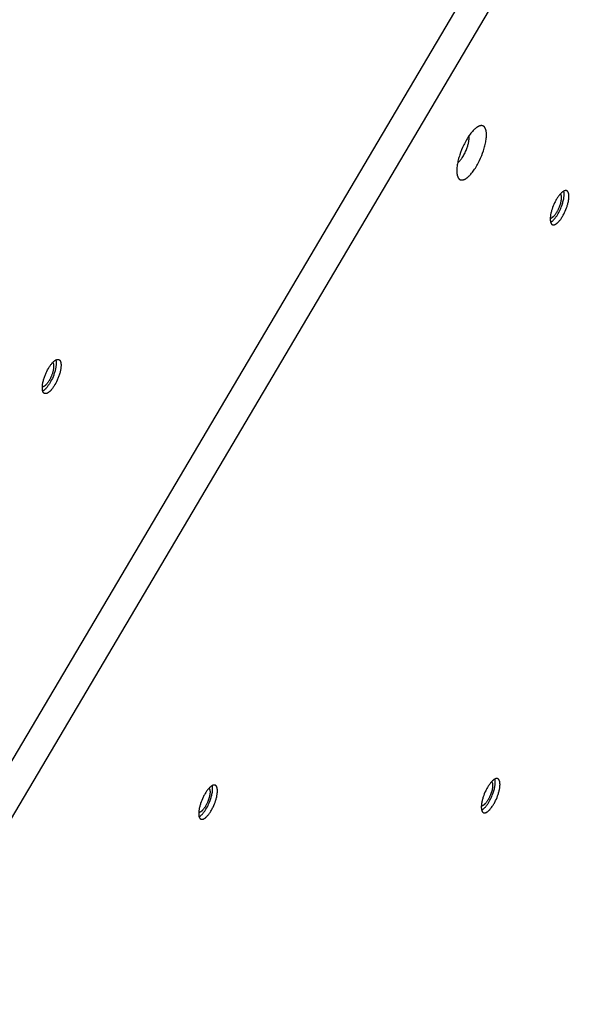
# Model space of a CAD drawing. Units: millimetres. Extents: x -3826 to -2947, y -232 to 540.
# Drawn here: x -3194 to -3172, y 18 to 57 of the extents above; entities that cross this region are included whole.
import ezdxf

# ---------------------------------------------------------------- set-up
doc = ezdxf.new("R2010")
doc.units = ezdxf.units.MM
doc.header["$MEASUREMENT"] = 0
doc.layers.add('Make2D$visible$lines', color=30, linetype='Continuous', true_color=0xff7f00)

msp = doc.modelspace()

# ---------------------------------------------------------------- linework, layer by layer
at = {"layer": 'Make2D$visible$lines'}
for points in [[(-3210.654, -0.393), (-3155.193, 93.496)], [(-3210.149, -1.768), (-3154.689, 92.121)], [(-3175.745, 52.426), (-3175.75, 52.426), (-3175.754, 52.426), (-3175.759, 52.426), (-3175.764, 52.426), (-3175.77, 52.425), (-3175.775, 52.425), (-3175.78, 52.424), (-3175.785, 52.423), (-3175.791, 52.422), (-3175.796, 52.421), (-3175.802, 52.42), (-3175.807, 52.418), (-3175.813, 52.417), (-3175.819, 52.415), (-3175.824, 52.413), (-3175.83, 52.411), (-3175.836, 52.409), (-3175.842, 52.406), (-3175.848, 52.404), (-3175.854, 52.401), (-3175.867, 52.395), (-3175.879, 52.389), (-3175.892, 52.382), (-3175.905, 52.374), (-3175.919, 52.366), (-3175.932, 52.356), (-3175.946, 52.347), (-3175.96, 52.336), (-3175.974, 52.325), (-3175.988, 52.313), (-3176.002, 52.301), (-3176.017, 52.288), (-3176.031, 52.274), (-3176.046, 52.26), (-3176.061, 52.245), (-3176.076, 52.229), (-3176.106, 52.196), (-3176.136, 52.161), (-3176.166, 52.123), (-3176.196, 52.083), (-3176.226, 52.042), (-3176.256, 51.998), (-3176.285, 51.953), (-3176.314, 51.907), (-3176.342, 51.86), (-3176.369, 51.812), (-3176.396, 51.763), (-3176.421, 51.713), (-3176.446, 51.664), (-3176.492, 51.564), (-3176.533, 51.466), (-3176.57, 51.369), (-3176.603, 51.273), (-3176.619, 51.224), (-3176.634, 51.174), (-3176.648, 51.124), (-3176.661, 51.074), (-3176.673, 51.024), (-3176.683, 50.974), (-3176.693, 50.924), (-3176.701, 50.875), (-3176.708, 50.827), (-3176.713, 50.78), (-3176.717, 50.735), (-3176.719, 50.691), (-3176.72, 50.669), (-3176.72, 50.648), (-3176.72, 50.627), (-3176.719, 50.607), (-3176.718, 50.588), (-3176.717, 50.568), (-3176.715, 50.55), (-3176.713, 50.532), (-3176.711, 50.514), (-3176.708, 50.497), (-3176.704, 50.481), (-3176.701, 50.466), (-3176.697, 50.45), (-3176.692, 50.436), (-3176.69, 50.429), (-3176.688, 50.422), (-3176.685, 50.416), (-3176.683, 50.409), (-3176.68, 50.403), (-3176.677, 50.397), (-3176.674, 50.391), (-3176.672, 50.385), (-3176.669, 50.379), (-3176.666, 50.374), (-3176.662, 50.369), (-3176.659, 50.363), (-3176.656, 50.358), (-3176.653, 50.354), (-3176.649, 50.349), (-3176.646, 50.344), (-3176.642, 50.34), (-3176.639, 50.336), (-3176.635, 50.332), (-3176.631, 50.328), (-3176.627, 50.324), (-3176.624, 50.321), (-3176.62, 50.318), (-3176.616, 50.314), (-3176.612, 50.311), (-3176.608, 50.308), (-3176.604, 50.306), (-3176.599, 50.303), (-3176.595, 50.301), (-3176.591, 50.299), (-3176.587, 50.296), (-3176.582, 50.295), (-3176.578, 50.293), (-3176.573, 50.291), (-3176.569, 50.29), (-3176.564, 50.288), (-3176.56, 50.287), (-3176.555, 50.286), (-3176.551, 50.285), (-3176.546, 50.284), (-3176.541, 50.284), (-3176.536, 50.283), (-3176.532, 50.283), (-3176.527, 50.283)], [(-3176.527, 50.283), (-3176.522, 50.282), (-3176.517, 50.282), (-3176.512, 50.283), (-3176.507, 50.283), (-3176.502, 50.283), (-3176.497, 50.284), (-3176.492, 50.285), (-3176.486, 50.286), (-3176.481, 50.287), (-3176.476, 50.288), (-3176.47, 50.289), (-3176.464, 50.29), (-3176.459, 50.292), (-3176.453, 50.294), (-3176.447, 50.296), (-3176.441, 50.298), (-3176.435, 50.3), (-3176.43, 50.302), (-3176.423, 50.305), (-3176.417, 50.307), (-3176.405, 50.313), (-3176.392, 50.32), (-3176.38, 50.327), (-3176.366, 50.335), (-3176.353, 50.343), (-3176.34, 50.352), (-3176.326, 50.362), (-3176.312, 50.372), (-3176.298, 50.384), (-3176.284, 50.395), (-3176.269, 50.408), (-3176.255, 50.421), (-3176.24, 50.435), (-3176.226, 50.449), (-3176.211, 50.464), (-3176.196, 50.48), (-3176.166, 50.513), (-3176.136, 50.548), (-3176.105, 50.586), (-3176.075, 50.626), (-3176.045, 50.667), (-3176.016, 50.71), (-3175.987, 50.755), (-3175.958, 50.801), (-3175.93, 50.849), (-3175.903, 50.897), (-3175.876, 50.946), (-3175.851, 50.995), (-3175.826, 51.045), (-3175.78, 51.145), (-3175.739, 51.243), (-3175.702, 51.339), (-3175.668, 51.436), (-3175.653, 51.485), (-3175.638, 51.535), (-3175.624, 51.585), (-3175.611, 51.635), (-3175.599, 51.685), (-3175.588, 51.735), (-3175.579, 51.784), (-3175.571, 51.833), (-3175.564, 51.881), (-3175.558, 51.928), (-3175.555, 51.974), (-3175.552, 52.018), (-3175.552, 52.04), (-3175.552, 52.061), (-3175.552, 52.081), (-3175.552, 52.102), (-3175.553, 52.121), (-3175.555, 52.14), (-3175.556, 52.159), (-3175.559, 52.177), (-3175.561, 52.194), (-3175.564, 52.211), (-3175.567, 52.228), (-3175.571, 52.243), (-3175.575, 52.258), (-3175.579, 52.273), (-3175.582, 52.28), (-3175.584, 52.286), (-3175.587, 52.293), (-3175.589, 52.299), (-3175.592, 52.306), (-3175.594, 52.312), (-3175.597, 52.318), (-3175.6, 52.324), (-3175.603, 52.329), (-3175.606, 52.335), (-3175.609, 52.34), (-3175.612, 52.345), (-3175.616, 52.35), (-3175.619, 52.355), (-3175.622, 52.36), (-3175.626, 52.364), (-3175.629, 52.369), (-3175.633, 52.373), (-3175.637, 52.377), (-3175.64, 52.381), (-3175.644, 52.384), (-3175.648, 52.388), (-3175.652, 52.391), (-3175.656, 52.394), (-3175.66, 52.397), (-3175.664, 52.4), (-3175.668, 52.403), (-3175.672, 52.406), (-3175.677, 52.408), (-3175.681, 52.41), (-3175.685, 52.412), (-3175.689, 52.414), (-3175.694, 52.416), (-3175.698, 52.418), (-3175.703, 52.419), (-3175.707, 52.42), (-3175.712, 52.422), (-3175.716, 52.423), (-3175.721, 52.424), (-3175.726, 52.424), (-3175.73, 52.425), (-3175.735, 52.426), (-3175.74, 52.426), (-3175.745, 52.426)], [(-3176.685, 50.967), (-3176.679, 50.971), (-3176.673, 50.975), (-3176.667, 50.98), (-3176.661, 50.984), (-3176.649, 50.994), (-3176.637, 51.005), (-3176.624, 51.017), (-3176.612, 51.029), (-3176.599, 51.043), (-3176.586, 51.057), (-3176.573, 51.072), (-3176.56, 51.087), (-3176.547, 51.104), (-3176.534, 51.121), (-3176.522, 51.138), (-3176.509, 51.156), (-3176.484, 51.194), (-3176.459, 51.234), (-3176.436, 51.275), (-3176.413, 51.317), (-3176.392, 51.359), (-3176.372, 51.402), (-3176.354, 51.444), (-3176.337, 51.486), (-3176.321, 51.527), (-3176.31, 51.559), (-3176.299, 51.591), (-3176.289, 51.624), (-3176.279, 51.658), (-3176.27, 51.691), (-3176.263, 51.725), (-3176.256, 51.758), (-3176.249, 51.791), (-3176.245, 51.823), (-3176.241, 51.855), (-3176.239, 51.87), (-3176.238, 51.885), (-3176.237, 51.9), (-3176.237, 51.915), (-3176.236, 51.929), (-3176.236, 51.943), (-3176.237, 51.956), (-3176.237, 51.969), (-3176.238, 51.982), (-3176.239, 51.994), (-3176.241, 52.006), (-3176.243, 52.018)], [(-3172.426, 49.866), (-3172.429, 49.866), (-3172.432, 49.866), (-3172.435, 49.866), (-3172.438, 49.866), (-3172.442, 49.866), (-3172.445, 49.866), (-3172.448, 49.865), (-3172.452, 49.865), (-3172.455, 49.864), (-3172.458, 49.863), (-3172.462, 49.862), (-3172.465, 49.861), (-3172.469, 49.86), (-3172.473, 49.859), (-3172.476, 49.858), (-3172.48, 49.857), (-3172.484, 49.855), (-3172.487, 49.854), (-3172.491, 49.852), (-3172.495, 49.851), (-3172.503, 49.847), (-3172.511, 49.843), (-3172.519, 49.838), (-3172.527, 49.834), (-3172.535, 49.828), (-3172.544, 49.822), (-3172.553, 49.816), (-3172.561, 49.81), (-3172.57, 49.803), (-3172.579, 49.795), (-3172.588, 49.787), (-3172.597, 49.779), (-3172.607, 49.771), (-3172.616, 49.761), (-3172.625, 49.752), (-3172.635, 49.742), (-3172.654, 49.721), (-3172.673, 49.699), (-3172.692, 49.675), (-3172.711, 49.65), (-3172.73, 49.624), (-3172.748, 49.597), (-3172.767, 49.568), (-3172.785, 49.539), (-3172.802, 49.509), (-3172.82, 49.479), (-3172.836, 49.448), (-3172.852, 49.417), (-3172.868, 49.386), (-3172.897, 49.323), (-3172.923, 49.261), (-3172.946, 49.2), (-3172.967, 49.139), (-3172.977, 49.108), (-3172.986, 49.077), (-3172.995, 49.046), (-3173.003, 49.014), (-3173.011, 48.982), (-3173.018, 48.951), (-3173.024, 48.92), (-3173.029, 48.889), (-3173.033, 48.859), (-3173.036, 48.829), (-3173.039, 48.8), (-3173.04, 48.772), (-3173.041, 48.759), (-3173.041, 48.745), (-3173.041, 48.732), (-3173.04, 48.72), (-3173.04, 48.707), (-3173.039, 48.695), (-3173.038, 48.683), (-3173.036, 48.672), (-3173.035, 48.661), (-3173.033, 48.65), (-3173.031, 48.64), (-3173.029, 48.63), (-3173.026, 48.621), (-3173.023, 48.612), (-3173.022, 48.607), (-3173.02, 48.603), (-3173.019, 48.599), (-3173.017, 48.595), (-3173.016, 48.591), (-3173.014, 48.587), (-3173.012, 48.583), (-3173.01, 48.58), (-3173.008, 48.576), (-3173.006, 48.573), (-3173.004, 48.569), (-3173.002, 48.566), (-3173, 48.563), (-3172.998, 48.56), (-3172.996, 48.557), (-3172.994, 48.554), (-3172.992, 48.551), (-3172.99, 48.549), (-3172.987, 48.546), (-3172.985, 48.544), (-3172.982, 48.541), (-3172.98, 48.539), (-3172.978, 48.537), (-3172.975, 48.535), (-3172.973, 48.533), (-3172.97, 48.531), (-3172.967, 48.53), (-3172.965, 48.528), (-3172.962, 48.527), (-3172.959, 48.525), (-3172.957, 48.524), (-3172.954, 48.523), (-3172.951, 48.521), (-3172.948, 48.52), (-3172.946, 48.519), (-3172.943, 48.519), (-3172.94, 48.518), (-3172.937, 48.517), (-3172.934, 48.517), (-3172.931, 48.516), (-3172.928, 48.516), (-3172.925, 48.515), (-3172.922, 48.515), (-3172.919, 48.515)], [(-3173.041, 48.781), (-3173.038, 48.781), (-3173.036, 48.781), (-3173.034, 48.781), (-3173.032, 48.781), (-3173.029, 48.781), (-3173.027, 48.782), (-3173.024, 48.782), (-3173.022, 48.782), (-3173.02, 48.783), (-3173.017, 48.783), (-3173.015, 48.784), (-3173.012, 48.785), (-3173.009, 48.785), (-3173.007, 48.786), (-3173.004, 48.787), (-3173.001, 48.788), (-3172.999, 48.789), (-3172.996, 48.79), (-3172.993, 48.791), (-3172.991, 48.792), (-3172.985, 48.795), (-3172.979, 48.798), (-3172.973, 48.801), (-3172.967, 48.805), (-3172.961, 48.809), (-3172.955, 48.813), (-3172.949, 48.817), (-3172.942, 48.822), (-3172.936, 48.827), (-3172.93, 48.833), (-3172.923, 48.838), (-3172.916, 48.844), (-3172.91, 48.851), (-3172.903, 48.857), (-3172.896, 48.864), (-3172.889, 48.871), (-3172.876, 48.886), (-3172.862, 48.902), (-3172.848, 48.92), (-3172.834, 48.938), (-3172.821, 48.957), (-3172.807, 48.976), (-3172.794, 48.997), (-3172.781, 49.018), (-3172.768, 49.04), (-3172.756, 49.062), (-3172.743, 49.084), (-3172.732, 49.106), (-3172.721, 49.129), (-3172.7, 49.175), (-3172.681, 49.22), (-3172.664, 49.264), (-3172.651, 49.299), (-3172.64, 49.336), (-3172.629, 49.373), (-3172.619, 49.411), (-3172.615, 49.429), (-3172.611, 49.448), (-3172.608, 49.466), (-3172.605, 49.485), (-3172.602, 49.503), (-3172.6, 49.52), (-3172.598, 49.538), (-3172.597, 49.555), (-3172.596, 49.571), (-3172.595, 49.587), (-3172.595, 49.603), (-3172.596, 49.618), (-3172.596, 49.625), (-3172.597, 49.632), (-3172.598, 49.639), (-3172.598, 49.645), (-3172.599, 49.652), (-3172.6, 49.658), (-3172.602, 49.665), (-3172.603, 49.671), (-3172.604, 49.676), (-3172.606, 49.682), (-3172.607, 49.687), (-3172.609, 49.693), (-3172.611, 49.698), (-3172.613, 49.703), (-3172.615, 49.707), (-3172.616, 49.709), (-3172.617, 49.712), (-3172.618, 49.714), (-3172.619, 49.716), (-3172.62, 49.718), (-3172.621, 49.72), (-3172.622, 49.722), (-3172.624, 49.724), (-3172.625, 49.726), (-3172.626, 49.727), (-3172.627, 49.729), (-3172.629, 49.731), (-3172.63, 49.732), (-3172.631, 49.734), (-3172.633, 49.736), (-3172.634, 49.737), (-3172.635, 49.738), (-3172.637, 49.74)], [(-3173.025, 48.617), (-3173.019, 48.621), (-3173.012, 48.625), (-3173.005, 48.629), (-3172.998, 48.633), (-3172.991, 48.638), (-3172.984, 48.643), (-3172.977, 48.648), (-3172.97, 48.654), (-3172.963, 48.66), (-3172.955, 48.666), (-3172.941, 48.679), (-3172.926, 48.693), (-3172.91, 48.708), (-3172.895, 48.724), (-3172.88, 48.741), (-3172.864, 48.759), (-3172.849, 48.779), (-3172.833, 48.799), (-3172.818, 48.819), (-3172.802, 48.841), (-3172.787, 48.863), (-3172.772, 48.886), (-3172.757, 48.91), (-3172.728, 48.958), (-3172.701, 49.008), (-3172.675, 49.059), (-3172.65, 49.11), (-3172.628, 49.161), (-3172.607, 49.212), (-3172.588, 49.261), (-3172.575, 49.3), (-3172.561, 49.34), (-3172.549, 49.38), (-3172.538, 49.421), (-3172.527, 49.462), (-3172.518, 49.503), (-3172.511, 49.543), (-3172.504, 49.583), (-3172.501, 49.602), (-3172.499, 49.622), (-3172.497, 49.64), (-3172.496, 49.659), (-3172.495, 49.677), (-3172.494, 49.695), (-3172.494, 49.712), (-3172.494, 49.729), (-3172.494, 49.745), (-3172.495, 49.761), (-3172.497, 49.777), (-3172.498, 49.791), (-3172.501, 49.805), (-3172.502, 49.812), (-3172.503, 49.819), (-3172.505, 49.825), (-3172.506, 49.832), (-3172.508, 49.838), (-3172.509, 49.844)], [(-3172.919, 48.515), (-3172.916, 48.515), (-3172.913, 48.515), (-3172.91, 48.515), (-3172.907, 48.515), (-3172.903, 48.516), (-3172.9, 48.516), (-3172.897, 48.516), (-3172.893, 48.517), (-3172.89, 48.518), (-3172.887, 48.518), (-3172.883, 48.519), (-3172.88, 48.52), (-3172.876, 48.521), (-3172.872, 48.522), (-3172.869, 48.523), (-3172.865, 48.525), (-3172.861, 48.526), (-3172.858, 48.527), (-3172.854, 48.529), (-3172.85, 48.531), (-3172.842, 48.534), (-3172.834, 48.538), (-3172.826, 48.543), (-3172.818, 48.548), (-3172.81, 48.553), (-3172.801, 48.559), (-3172.792, 48.565), (-3172.784, 48.572), (-3172.775, 48.579), (-3172.766, 48.586), (-3172.757, 48.594), (-3172.748, 48.602), (-3172.738, 48.611), (-3172.729, 48.62), (-3172.72, 48.629), (-3172.71, 48.639), (-3172.691, 48.66), (-3172.672, 48.682), (-3172.653, 48.706), (-3172.634, 48.731), (-3172.615, 48.757), (-3172.597, 48.785), (-3172.578, 48.813), (-3172.56, 48.842), (-3172.543, 48.872), (-3172.525, 48.902), (-3172.509, 48.933), (-3172.493, 48.964), (-3172.477, 48.996), (-3172.448, 49.058), (-3172.422, 49.121), (-3172.399, 49.181), (-3172.378, 49.242), (-3172.368, 49.273), (-3172.359, 49.304), (-3172.35, 49.336), (-3172.342, 49.367), (-3172.334, 49.399), (-3172.327, 49.431), (-3172.321, 49.462), (-3172.316, 49.493), (-3172.312, 49.523), (-3172.309, 49.552), (-3172.306, 49.581), (-3172.305, 49.609), (-3172.304, 49.623), (-3172.304, 49.636), (-3172.304, 49.649), (-3172.305, 49.662), (-3172.305, 49.674), (-3172.306, 49.686), (-3172.307, 49.698), (-3172.309, 49.709), (-3172.31, 49.72), (-3172.312, 49.731), (-3172.314, 49.741), (-3172.316, 49.751), (-3172.319, 49.761), (-3172.322, 49.77), (-3172.323, 49.774), (-3172.325, 49.778), (-3172.326, 49.782), (-3172.328, 49.787), (-3172.329, 49.791), (-3172.331, 49.794), (-3172.333, 49.798), (-3172.335, 49.802), (-3172.337, 49.805), (-3172.339, 49.809), (-3172.341, 49.812), (-3172.343, 49.815), (-3172.345, 49.819), (-3172.347, 49.822), (-3172.349, 49.825), (-3172.351, 49.827), (-3172.353, 49.83), (-3172.356, 49.833), (-3172.358, 49.835), (-3172.36, 49.838), (-3172.363, 49.84), (-3172.365, 49.842), (-3172.367, 49.844), (-3172.37, 49.846), (-3172.372, 49.848), (-3172.375, 49.85), (-3172.378, 49.852), (-3172.38, 49.853), (-3172.383, 49.855), (-3172.386, 49.856), (-3172.388, 49.858), (-3172.391, 49.859), (-3172.394, 49.86), (-3172.397, 49.861), (-3172.4, 49.862), (-3172.402, 49.863), (-3172.405, 49.864), (-3172.408, 49.864), (-3172.411, 49.865), (-3172.414, 49.865), (-3172.417, 49.866), (-3172.42, 49.866), (-3172.423, 49.866), (-3172.426, 49.866)], [(-3192.8, 42.856), (-3192.785, 42.882), (-3192.769, 42.908), (-3192.752, 42.934), (-3192.735, 42.959), (-3192.718, 42.984), (-3192.7, 43.007), (-3192.682, 43.031), (-3192.664, 43.053), (-3192.646, 43.074), (-3192.627, 43.094), (-3192.618, 43.103), (-3192.609, 43.113), (-3192.599, 43.122), (-3192.59, 43.13), (-3192.581, 43.138), (-3192.572, 43.146), (-3192.563, 43.153), (-3192.554, 43.16), (-3192.545, 43.167), (-3192.536, 43.173), (-3192.527, 43.179), (-3192.518, 43.184), (-3192.51, 43.189), (-3192.505, 43.191), (-3192.501, 43.193), (-3192.497, 43.195), (-3192.493, 43.197), (-3192.489, 43.199), (-3192.484, 43.201), (-3192.48, 43.202), (-3192.476, 43.204), (-3192.472, 43.205), (-3192.468, 43.207), (-3192.464, 43.208), (-3192.46, 43.209), (-3192.457, 43.21), (-3192.453, 43.211), (-3192.449, 43.211), (-3192.445, 43.212), (-3192.441, 43.212), (-3192.438, 43.213), (-3192.434, 43.213), (-3192.431, 43.213), (-3192.427, 43.213), (-3192.424, 43.213), (-3192.42, 43.213), (-3192.417, 43.213), (-3192.413, 43.212), (-3192.41, 43.212), (-3192.407, 43.211), (-3192.404, 43.211), (-3192.4, 43.21), (-3192.397, 43.209), (-3192.394, 43.208), (-3192.391, 43.207), (-3192.388, 43.206), (-3192.385, 43.204), (-3192.383, 43.203), (-3192.38, 43.201), (-3192.377, 43.2), (-3192.374, 43.198), (-3192.372, 43.196), (-3192.369, 43.194), (-3192.367, 43.193), (-3192.364, 43.19), (-3192.362, 43.188), (-3192.359, 43.186), (-3192.357, 43.184), (-3192.355, 43.181), (-3192.352, 43.179), (-3192.35, 43.177), (-3192.348, 43.174), (-3192.346, 43.171), (-3192.344, 43.168), (-3192.342, 43.166), (-3192.34, 43.163), (-3192.338, 43.16), (-3192.337, 43.157), (-3192.335, 43.154), (-3192.333, 43.15), (-3192.331, 43.147), (-3192.33, 43.144), (-3192.328, 43.14), (-3192.327, 43.137), (-3192.325, 43.134), (-3192.322, 43.126), (-3192.32, 43.119), (-3192.317, 43.111), (-3192.315, 43.103), (-3192.313, 43.094), (-3192.311, 43.085), (-3192.309, 43.075), (-3192.307, 43.066), (-3192.306, 43.056), (-3192.305, 43.045), (-3192.304, 43.034), (-3192.303, 43.023), (-3192.302, 43.011), (-3192.302, 42.999), (-3192.302, 42.987), (-3192.302, 42.975), (-3192.302, 42.948), (-3192.304, 42.921), (-3192.307, 42.892), (-3192.31, 42.862), (-3192.315, 42.831), (-3192.32, 42.8), (-3192.327, 42.767), (-3192.334, 42.734), (-3192.342, 42.7), (-3192.352, 42.666), (-3192.362, 42.632), (-3192.372, 42.597), (-3192.384, 42.563), (-3192.396, 42.528), (-3192.409, 42.494), (-3192.422, 42.461), (-3192.436, 42.428), (-3192.45, 42.395), (-3192.479, 42.333), (-3192.509, 42.274), (-3192.54, 42.219)], [(-3192.634, 43.087), (-3192.632, 43.085), (-3192.63, 43.082), (-3192.628, 43.08), (-3192.627, 43.078), (-3192.625, 43.076), (-3192.623, 43.074), (-3192.622, 43.071), (-3192.62, 43.069), (-3192.619, 43.067), (-3192.617, 43.064), (-3192.616, 43.062), (-3192.614, 43.059), (-3192.613, 43.057), (-3192.612, 43.054), (-3192.611, 43.051), (-3192.61, 43.049), (-3192.608, 43.044), (-3192.606, 43.038), (-3192.604, 43.032), (-3192.602, 43.026), (-3192.601, 43.02), (-3192.599, 43.014), (-3192.598, 43.007), (-3192.597, 43), (-3192.596, 42.992), (-3192.595, 42.985), (-3192.594, 42.977), (-3192.594, 42.969), (-3192.593, 42.96), (-3192.593, 42.952), (-3192.593, 42.943), (-3192.593, 42.934), (-3192.593, 42.915), (-3192.594, 42.895), (-3192.596, 42.874), (-3192.599, 42.852), (-3192.602, 42.83), (-3192.606, 42.807), (-3192.611, 42.783), (-3192.616, 42.759), (-3192.622, 42.735), (-3192.629, 42.71), (-3192.636, 42.685), (-3192.644, 42.66), (-3192.652, 42.635), (-3192.661, 42.611), (-3192.67, 42.586), (-3192.68, 42.562), (-3192.69, 42.538), (-3192.7, 42.514), (-3192.721, 42.469), (-3192.743, 42.426), (-3192.765, 42.387)], [(-3192.507, 43.19), (-3192.505, 43.182), (-3192.502, 43.174), (-3192.501, 43.166), (-3192.499, 43.157), (-3192.497, 43.148), (-3192.496, 43.138), (-3192.495, 43.128), (-3192.493, 43.118), (-3192.493, 43.107), (-3192.492, 43.096), (-3192.491, 43.085), (-3192.491, 43.074), (-3192.491, 43.05), (-3192.492, 43.024), (-3192.494, 42.998), (-3192.496, 42.971), (-3192.5, 42.942), (-3192.504, 42.913), (-3192.509, 42.883), (-3192.515, 42.852), (-3192.522, 42.82), (-3192.53, 42.788), (-3192.538, 42.756), (-3192.548, 42.723), (-3192.558, 42.69), (-3192.568, 42.657), (-3192.58, 42.625), (-3192.591, 42.592), (-3192.617, 42.528), (-3192.644, 42.466), (-3192.672, 42.407), (-3192.7, 42.351), (-3192.729, 42.299)], [(-3192.54, 42.219), (-3192.555, 42.193), (-3192.571, 42.167), (-3192.588, 42.141), (-3192.605, 42.116), (-3192.622, 42.091), (-3192.64, 42.067), (-3192.658, 42.044), (-3192.676, 42.022), (-3192.694, 42.001), (-3192.713, 41.981), (-3192.722, 41.971), (-3192.731, 41.962), (-3192.74, 41.953), (-3192.75, 41.945), (-3192.759, 41.937), (-3192.768, 41.929), (-3192.777, 41.922), (-3192.786, 41.915), (-3192.795, 41.908), (-3192.804, 41.902), (-3192.813, 41.896), (-3192.822, 41.891), (-3192.83, 41.886), (-3192.834, 41.884), (-3192.839, 41.882), (-3192.843, 41.88), (-3192.847, 41.878), (-3192.851, 41.876), (-3192.855, 41.874), (-3192.859, 41.872), (-3192.864, 41.871), (-3192.868, 41.87), (-3192.872, 41.868), (-3192.876, 41.867), (-3192.879, 41.866), (-3192.883, 41.865), (-3192.887, 41.864), (-3192.891, 41.864), (-3192.895, 41.863), (-3192.898, 41.863), (-3192.902, 41.862), (-3192.906, 41.862), (-3192.909, 41.862), (-3192.913, 41.862), (-3192.916, 41.862), (-3192.92, 41.862), (-3192.923, 41.862), (-3192.926, 41.863), (-3192.93, 41.863), (-3192.933, 41.864), (-3192.936, 41.864), (-3192.939, 41.865), (-3192.942, 41.866), (-3192.945, 41.867), (-3192.948, 41.868), (-3192.951, 41.869), (-3192.954, 41.871), (-3192.957, 41.872), (-3192.96, 41.873), (-3192.963, 41.875), (-3192.965, 41.877), (-3192.968, 41.879), (-3192.971, 41.88), (-3192.973, 41.882), (-3192.976, 41.884), (-3192.978, 41.886), (-3192.98, 41.889), (-3192.983, 41.891), (-3192.985, 41.893), (-3192.987, 41.896), (-3192.989, 41.898), (-3192.992, 41.901), (-3192.994, 41.904), (-3192.996, 41.906), (-3192.998, 41.909), (-3193, 41.912), (-3193.001, 41.915), (-3193.003, 41.918), (-3193.005, 41.921), (-3193.007, 41.924), (-3193.008, 41.928), (-3193.01, 41.931), (-3193.012, 41.934), (-3193.013, 41.938), (-3193.014, 41.941), (-3193.017, 41.949), (-3193.02, 41.956), (-3193.022, 41.964), (-3193.025, 41.972), (-3193.027, 41.981), (-3193.029, 41.99), (-3193.031, 41.999), (-3193.032, 42.009), (-3193.034, 42.019), (-3193.035, 42.03), (-3193.036, 42.041), (-3193.037, 42.052), (-3193.038, 42.064), (-3193.038, 42.075), (-3193.038, 42.088), (-3193.038, 42.1), (-3193.037, 42.127), (-3193.036, 42.154), (-3193.033, 42.183), (-3193.03, 42.213), (-3193.025, 42.244), (-3193.019, 42.275), (-3193.013, 42.308), (-3193.006, 42.341), (-3192.997, 42.375), (-3192.988, 42.409), (-3192.978, 42.443), (-3192.967, 42.478), (-3192.956, 42.512), (-3192.944, 42.546), (-3192.931, 42.58), (-3192.918, 42.614), (-3192.904, 42.647), (-3192.89, 42.679), (-3192.861, 42.742), (-3192.83, 42.801), (-3192.8, 42.856)], [(-3192.765, 42.387), (-3192.781, 42.361), (-3192.797, 42.335), (-3192.814, 42.31), (-3192.831, 42.286), (-3192.849, 42.262), (-3192.858, 42.251), (-3192.867, 42.24), (-3192.876, 42.23), (-3192.885, 42.22), (-3192.894, 42.21), (-3192.903, 42.201), (-3192.913, 42.192), (-3192.922, 42.184), (-3192.931, 42.176), (-3192.94, 42.169), (-3192.944, 42.165), (-3192.949, 42.162), (-3192.953, 42.159), (-3192.958, 42.156), (-3192.962, 42.153), (-3192.967, 42.151), (-3192.971, 42.148), (-3192.975, 42.146), (-3192.979, 42.143), (-3192.984, 42.141), (-3192.988, 42.139), (-3192.992, 42.137), (-3192.996, 42.136), (-3193, 42.134), (-3193.004, 42.133), (-3193.008, 42.132), (-3193.012, 42.131), (-3193.016, 42.13), (-3193.018, 42.13), (-3193.019, 42.129), (-3193.021, 42.129), (-3193.023, 42.129), (-3193.025, 42.128), (-3193.027, 42.128), (-3193.029, 42.128), (-3193.03, 42.128), (-3193.032, 42.128), (-3193.034, 42.128), (-3193.036, 42.128), (-3193.037, 42.128)], [(-3192.729, 42.299), (-3192.745, 42.271), (-3192.762, 42.244), (-3192.779, 42.218), (-3192.797, 42.192), (-3192.815, 42.166), (-3192.834, 42.141), (-3192.852, 42.117), (-3192.871, 42.095), (-3192.89, 42.073), (-3192.91, 42.053), (-3192.919, 42.043), (-3192.929, 42.034), (-3192.939, 42.025), (-3192.948, 42.016), (-3192.958, 42.008), (-3192.967, 42.001), (-3192.977, 41.993), (-3192.986, 41.987), (-3192.995, 41.98), (-3193.004, 41.974), (-3193.014, 41.969), (-3193.018, 41.967), (-3193.022, 41.964)], [(-3186.266, 26.437), (-3186.269, 26.437), (-3186.272, 26.437), (-3186.275, 26.437), (-3186.278, 26.437), (-3186.281, 26.437), (-3186.285, 26.436), (-3186.288, 26.436), (-3186.291, 26.435), (-3186.295, 26.435), (-3186.298, 26.434), (-3186.301, 26.433), (-3186.305, 26.432), (-3186.309, 26.431), (-3186.312, 26.43), (-3186.316, 26.429), (-3186.319, 26.428), (-3186.323, 26.426), (-3186.327, 26.425), (-3186.331, 26.423), (-3186.335, 26.421), (-3186.342, 26.418), (-3186.35, 26.414), (-3186.359, 26.409), (-3186.367, 26.404), (-3186.375, 26.399), (-3186.384, 26.393), (-3186.392, 26.387), (-3186.401, 26.38), (-3186.41, 26.373), (-3186.419, 26.366), (-3186.428, 26.358), (-3186.437, 26.35), (-3186.446, 26.341), (-3186.456, 26.332), (-3186.465, 26.323), (-3186.474, 26.313), (-3186.493, 26.292), (-3186.512, 26.27), (-3186.531, 26.246), (-3186.55, 26.221), (-3186.569, 26.195), (-3186.588, 26.167), (-3186.606, 26.139), (-3186.624, 26.11), (-3186.642, 26.08), (-3186.659, 26.05), (-3186.676, 26.019), (-3186.692, 25.988), (-3186.707, 25.956), (-3186.736, 25.894), (-3186.763, 25.832), (-3186.786, 25.771), (-3186.807, 25.71), (-3186.817, 25.679), (-3186.826, 25.648), (-3186.835, 25.616), (-3186.843, 25.585), (-3186.851, 25.553), (-3186.857, 25.522), (-3186.863, 25.49), (-3186.868, 25.459), (-3186.873, 25.429), (-3186.876, 25.4), (-3186.879, 25.371), (-3186.88, 25.343), (-3186.88, 25.329), (-3186.88, 25.316), (-3186.88, 25.303), (-3186.88, 25.29), (-3186.879, 25.278), (-3186.879, 25.266), (-3186.877, 25.254), (-3186.876, 25.243), (-3186.874, 25.232), (-3186.873, 25.221), (-3186.871, 25.211), (-3186.868, 25.201), (-3186.866, 25.192), (-3186.863, 25.182), (-3186.862, 25.178), (-3186.86, 25.174), (-3186.858, 25.17), (-3186.857, 25.166), (-3186.855, 25.162), (-3186.853, 25.158), (-3186.852, 25.154), (-3186.85, 25.15), (-3186.848, 25.147), (-3186.846, 25.143), (-3186.844, 25.14), (-3186.842, 25.137), (-3186.84, 25.133), (-3186.838, 25.13), (-3186.836, 25.128), (-3186.834, 25.125), (-3186.831, 25.122), (-3186.829, 25.119), (-3186.827, 25.117), (-3186.824, 25.114), (-3186.822, 25.112), (-3186.82, 25.11), (-3186.817, 25.108), (-3186.815, 25.106), (-3186.812, 25.104), (-3186.81, 25.102), (-3186.807, 25.1), (-3186.804, 25.099), (-3186.802, 25.097), (-3186.799, 25.096), (-3186.796, 25.094), (-3186.794, 25.093), (-3186.791, 25.092), (-3186.788, 25.091), (-3186.785, 25.09), (-3186.782, 25.089), (-3186.779, 25.089), (-3186.777, 25.088), (-3186.774, 25.087), (-3186.771, 25.087), (-3186.768, 25.086), (-3186.765, 25.086), (-3186.762, 25.086), (-3186.759, 25.086)], [(-3186.865, 25.188), (-3186.858, 25.192), (-3186.851, 25.196), (-3186.845, 25.2), (-3186.838, 25.204), (-3186.831, 25.209), (-3186.824, 25.214), (-3186.817, 25.219), (-3186.81, 25.224), (-3186.802, 25.23), (-3186.795, 25.236), (-3186.78, 25.249), (-3186.765, 25.263), (-3186.75, 25.279), (-3186.735, 25.295), (-3186.719, 25.312), (-3186.704, 25.33), (-3186.688, 25.349), (-3186.673, 25.369), (-3186.657, 25.39), (-3186.642, 25.412), (-3186.627, 25.434), (-3186.612, 25.457), (-3186.597, 25.48), (-3186.568, 25.529), (-3186.54, 25.579), (-3186.514, 25.63), (-3186.49, 25.681), (-3186.467, 25.732), (-3186.447, 25.782), (-3186.428, 25.832), (-3186.414, 25.871), (-3186.401, 25.91), (-3186.389, 25.951), (-3186.377, 25.992), (-3186.367, 26.033), (-3186.358, 26.073), (-3186.35, 26.114), (-3186.344, 26.153), (-3186.341, 26.173), (-3186.339, 26.192), (-3186.337, 26.211), (-3186.335, 26.23), (-3186.334, 26.248), (-3186.334, 26.266), (-3186.333, 26.283), (-3186.333, 26.3), (-3186.334, 26.316), (-3186.335, 26.332), (-3186.336, 26.347), (-3186.338, 26.362), (-3186.34, 26.376), (-3186.341, 26.383), (-3186.343, 26.389), (-3186.344, 26.396), (-3186.346, 26.402), (-3186.347, 26.408), (-3186.349, 26.414)], [(-3186.759, 25.086), (-3186.756, 25.086), (-3186.753, 25.086), (-3186.749, 25.086), (-3186.746, 25.086), (-3186.743, 25.086), (-3186.74, 25.087), (-3186.736, 25.087), (-3186.733, 25.088), (-3186.73, 25.088), (-3186.726, 25.089), (-3186.723, 25.09), (-3186.719, 25.091), (-3186.716, 25.092), (-3186.712, 25.093), (-3186.708, 25.094), (-3186.705, 25.095), (-3186.701, 25.097), (-3186.697, 25.098), (-3186.693, 25.1), (-3186.69, 25.101), (-3186.682, 25.105), (-3186.674, 25.109), (-3186.666, 25.114), (-3186.658, 25.119), (-3186.649, 25.124), (-3186.641, 25.13), (-3186.632, 25.136), (-3186.623, 25.142), (-3186.614, 25.149), (-3186.605, 25.157), (-3186.596, 25.165), (-3186.587, 25.173), (-3186.578, 25.182), (-3186.569, 25.191), (-3186.559, 25.2), (-3186.55, 25.21), (-3186.531, 25.231), (-3186.512, 25.253), (-3186.493, 25.277), (-3186.474, 25.302), (-3186.455, 25.328), (-3186.436, 25.355), (-3186.418, 25.384), (-3186.4, 25.413), (-3186.382, 25.443), (-3186.365, 25.473), (-3186.348, 25.504), (-3186.332, 25.535), (-3186.317, 25.566), (-3186.288, 25.629), (-3186.262, 25.691), (-3186.238, 25.752), (-3186.217, 25.813), (-3186.208, 25.844), (-3186.198, 25.875), (-3186.189, 25.907), (-3186.181, 25.938), (-3186.174, 25.97), (-3186.167, 26.001), (-3186.161, 26.032), (-3186.156, 26.063), (-3186.152, 26.094), (-3186.148, 26.123), (-3186.146, 26.152), (-3186.144, 26.18), (-3186.144, 26.193), (-3186.144, 26.207), (-3186.144, 26.22), (-3186.144, 26.232), (-3186.145, 26.245), (-3186.146, 26.257), (-3186.147, 26.269), (-3186.148, 26.28), (-3186.15, 26.291), (-3186.152, 26.302), (-3186.154, 26.312), (-3186.156, 26.322), (-3186.159, 26.331), (-3186.161, 26.34), (-3186.163, 26.345), (-3186.164, 26.349), (-3186.166, 26.353), (-3186.167, 26.357), (-3186.169, 26.361), (-3186.171, 26.365), (-3186.173, 26.369), (-3186.174, 26.373), (-3186.176, 26.376), (-3186.178, 26.38), (-3186.18, 26.383), (-3186.182, 26.386), (-3186.184, 26.389), (-3186.186, 26.392), (-3186.188, 26.395), (-3186.191, 26.398), (-3186.193, 26.401), (-3186.195, 26.403), (-3186.197, 26.406), (-3186.2, 26.408), (-3186.202, 26.411), (-3186.205, 26.413), (-3186.207, 26.415), (-3186.21, 26.417), (-3186.212, 26.419), (-3186.215, 26.421), (-3186.217, 26.422), (-3186.22, 26.424), (-3186.223, 26.426), (-3186.225, 26.427), (-3186.228, 26.428), (-3186.231, 26.43), (-3186.234, 26.431), (-3186.236, 26.432), (-3186.239, 26.433), (-3186.242, 26.434), (-3186.245, 26.434), (-3186.248, 26.435), (-3186.251, 26.436), (-3186.254, 26.436), (-3186.257, 26.436), (-3186.26, 26.437), (-3186.263, 26.437), (-3186.266, 26.437)], [(-3175.14, 26.693), (-3175.143, 26.694), (-3175.146, 26.694), (-3175.149, 26.693), (-3175.152, 26.693), (-3175.156, 26.693), (-3175.159, 26.693), (-3175.162, 26.692), (-3175.166, 26.692), (-3175.169, 26.691), (-3175.172, 26.69), (-3175.176, 26.689), (-3175.179, 26.689), (-3175.183, 26.688), (-3175.187, 26.686), (-3175.19, 26.685), (-3175.194, 26.684), (-3175.198, 26.683), (-3175.201, 26.681), (-3175.205, 26.679), (-3175.209, 26.678), (-3175.217, 26.674), (-3175.225, 26.67), (-3175.233, 26.666), (-3175.241, 26.661), (-3175.249, 26.655), (-3175.258, 26.65), (-3175.267, 26.643), (-3175.275, 26.637), (-3175.284, 26.63), (-3175.293, 26.622), (-3175.302, 26.615), (-3175.311, 26.606), (-3175.321, 26.598), (-3175.33, 26.589), (-3175.339, 26.579), (-3175.349, 26.569), (-3175.368, 26.548), (-3175.387, 26.526), (-3175.406, 26.502), (-3175.425, 26.477), (-3175.444, 26.451), (-3175.462, 26.424), (-3175.481, 26.396), (-3175.499, 26.366), (-3175.516, 26.337), (-3175.534, 26.306), (-3175.55, 26.275), (-3175.566, 26.244), (-3175.582, 26.213), (-3175.611, 26.15), (-3175.637, 26.088), (-3175.66, 26.027), (-3175.681, 25.967), (-3175.691, 25.936), (-3175.7, 25.904), (-3175.709, 25.873), (-3175.717, 25.841), (-3175.725, 25.809), (-3175.732, 25.778), (-3175.738, 25.747), (-3175.743, 25.716), (-3175.747, 25.686), (-3175.75, 25.656), (-3175.753, 25.627), (-3175.754, 25.599), (-3175.755, 25.586), (-3175.755, 25.572), (-3175.755, 25.559), (-3175.754, 25.547), (-3175.754, 25.534), (-3175.753, 25.522), (-3175.752, 25.511), (-3175.75, 25.499), (-3175.749, 25.488), (-3175.747, 25.478), (-3175.745, 25.467), (-3175.743, 25.457), (-3175.74, 25.448), (-3175.737, 25.439), (-3175.736, 25.435), (-3175.734, 25.43), (-3175.733, 25.426), (-3175.731, 25.422), (-3175.73, 25.418), (-3175.728, 25.414), (-3175.726, 25.41), (-3175.724, 25.407), (-3175.722, 25.403), (-3175.72, 25.4), (-3175.718, 25.396), (-3175.716, 25.393), (-3175.714, 25.39), (-3175.712, 25.387), (-3175.71, 25.384), (-3175.708, 25.381), (-3175.706, 25.378), (-3175.703, 25.376), (-3175.701, 25.373), (-3175.699, 25.371), (-3175.696, 25.368), (-3175.694, 25.366), (-3175.692, 25.364), (-3175.689, 25.362), (-3175.687, 25.36), (-3175.684, 25.358), (-3175.681, 25.357), (-3175.679, 25.355), (-3175.676, 25.354), (-3175.673, 25.352), (-3175.671, 25.351), (-3175.668, 25.35), (-3175.665, 25.349), (-3175.662, 25.347), (-3175.659, 25.347), (-3175.657, 25.346), (-3175.654, 25.345), (-3175.651, 25.344), (-3175.648, 25.344), (-3175.645, 25.343), (-3175.642, 25.343), (-3175.639, 25.342), (-3175.636, 25.342), (-3175.633, 25.342)], [(-3175.351, 26.567), (-3175.349, 26.566), (-3175.348, 26.564), (-3175.347, 26.563), (-3175.345, 26.561), (-3175.344, 26.56), (-3175.343, 26.558), (-3175.341, 26.556), (-3175.34, 26.554), (-3175.339, 26.553), (-3175.338, 26.551), (-3175.336, 26.549), (-3175.335, 26.547), (-3175.334, 26.545), (-3175.333, 26.543), (-3175.332, 26.541), (-3175.331, 26.539), (-3175.33, 26.537), (-3175.329, 26.534), (-3175.327, 26.53), (-3175.325, 26.525), (-3175.323, 26.52), (-3175.321, 26.515), (-3175.32, 26.509), (-3175.318, 26.503), (-3175.317, 26.498), (-3175.316, 26.492), (-3175.314, 26.485), (-3175.313, 26.479), (-3175.312, 26.473), (-3175.312, 26.466), (-3175.311, 26.459), (-3175.31, 26.452), (-3175.31, 26.445), (-3175.309, 26.43), (-3175.309, 26.414), (-3175.31, 26.398), (-3175.311, 26.382), (-3175.312, 26.365), (-3175.314, 26.347), (-3175.316, 26.33), (-3175.319, 26.312), (-3175.322, 26.293), (-3175.325, 26.275), (-3175.329, 26.256), (-3175.333, 26.238), (-3175.343, 26.2), (-3175.354, 26.163), (-3175.365, 26.126), (-3175.378, 26.091), (-3175.395, 26.047), (-3175.414, 26.002), (-3175.435, 25.956), (-3175.446, 25.934), (-3175.457, 25.911), (-3175.469, 25.889), (-3175.482, 25.867), (-3175.495, 25.845), (-3175.508, 25.824), (-3175.521, 25.804), (-3175.535, 25.784), (-3175.548, 25.765), (-3175.562, 25.747), (-3175.576, 25.729), (-3175.59, 25.713), (-3175.603, 25.698), (-3175.61, 25.691), (-3175.617, 25.684), (-3175.624, 25.678), (-3175.63, 25.671), (-3175.637, 25.665), (-3175.644, 25.66), (-3175.65, 25.654), (-3175.656, 25.649), (-3175.663, 25.644), (-3175.669, 25.64), (-3175.675, 25.636), (-3175.681, 25.632), (-3175.687, 25.628), (-3175.693, 25.625), (-3175.699, 25.622), (-3175.705, 25.62), (-3175.707, 25.618), (-3175.71, 25.617), (-3175.713, 25.616), (-3175.715, 25.615), (-3175.718, 25.614), (-3175.721, 25.613), (-3175.723, 25.613), (-3175.726, 25.612), (-3175.729, 25.611), (-3175.731, 25.611), (-3175.734, 25.61), (-3175.736, 25.61), (-3175.738, 25.609), (-3175.741, 25.609), (-3175.743, 25.609), (-3175.746, 25.608), (-3175.748, 25.608), (-3175.75, 25.608), (-3175.752, 25.608), (-3175.755, 25.608)], [(-3175.739, 25.445), (-3175.733, 25.448), (-3175.726, 25.452), (-3175.719, 25.456), (-3175.712, 25.46), (-3175.705, 25.465), (-3175.698, 25.47), (-3175.691, 25.475), (-3175.684, 25.481), (-3175.677, 25.487), (-3175.669, 25.493), (-3175.655, 25.506), (-3175.64, 25.52), (-3175.624, 25.535), (-3175.609, 25.551), (-3175.594, 25.568), (-3175.578, 25.587), (-3175.563, 25.606), (-3175.547, 25.626), (-3175.532, 25.646), (-3175.516, 25.668), (-3175.501, 25.69), (-3175.486, 25.713), (-3175.471, 25.737), (-3175.442, 25.785), (-3175.415, 25.835), (-3175.389, 25.886), (-3175.364, 25.937), (-3175.342, 25.988), (-3175.321, 26.039), (-3175.302, 26.088), (-3175.289, 26.127), (-3175.275, 26.167), (-3175.263, 26.207), (-3175.252, 26.248), (-3175.241, 26.289), (-3175.232, 26.33), (-3175.225, 26.37), (-3175.218, 26.41), (-3175.215, 26.429), (-3175.213, 26.449), (-3175.211, 26.468), (-3175.21, 26.486), (-3175.209, 26.504), (-3175.208, 26.522), (-3175.208, 26.539), (-3175.208, 26.556), (-3175.208, 26.573), (-3175.209, 26.588), (-3175.211, 26.604), (-3175.212, 26.618), (-3175.215, 26.632), (-3175.216, 26.639), (-3175.217, 26.646), (-3175.219, 26.652), (-3175.22, 26.659), (-3175.222, 26.665), (-3175.223, 26.671)], [(-3175.633, 25.342), (-3175.63, 25.342), (-3175.627, 25.342), (-3175.624, 25.342), (-3175.621, 25.342), (-3175.617, 25.343), (-3175.614, 25.343), (-3175.611, 25.343), (-3175.607, 25.344), (-3175.604, 25.345), (-3175.601, 25.345), (-3175.597, 25.346), (-3175.594, 25.347), (-3175.59, 25.348), (-3175.586, 25.349), (-3175.583, 25.35), (-3175.579, 25.352), (-3175.575, 25.353), (-3175.572, 25.355), (-3175.568, 25.356), (-3175.564, 25.358), (-3175.556, 25.361), (-3175.548, 25.366), (-3175.54, 25.37), (-3175.532, 25.375), (-3175.524, 25.38), (-3175.515, 25.386), (-3175.506, 25.392), (-3175.498, 25.399), (-3175.489, 25.406), (-3175.48, 25.413), (-3175.471, 25.421), (-3175.462, 25.429), (-3175.452, 25.438), (-3175.443, 25.447), (-3175.434, 25.457), (-3175.424, 25.466), (-3175.405, 25.487), (-3175.386, 25.51), (-3175.367, 25.533), (-3175.348, 25.558), (-3175.329, 25.585), (-3175.311, 25.612), (-3175.292, 25.64), (-3175.274, 25.669), (-3175.257, 25.699), (-3175.239, 25.729), (-3175.223, 25.76), (-3175.207, 25.791), (-3175.191, 25.823), (-3175.162, 25.886), (-3175.136, 25.948), (-3175.113, 26.008), (-3175.092, 26.069), (-3175.082, 26.1), (-3175.073, 26.131), (-3175.064, 26.163), (-3175.056, 26.195), (-3175.048, 26.226), (-3175.041, 26.258), (-3175.035, 26.289), (-3175.03, 26.32), (-3175.026, 26.35), (-3175.023, 26.38), (-3175.02, 26.408), (-3175.019, 26.436), (-3175.018, 26.45), (-3175.018, 26.463), (-3175.018, 26.476), (-3175.019, 26.489), (-3175.019, 26.501), (-3175.02, 26.513), (-3175.021, 26.525), (-3175.023, 26.536), (-3175.024, 26.547), (-3175.026, 26.558), (-3175.028, 26.568), (-3175.03, 26.578), (-3175.033, 26.588), (-3175.036, 26.597), (-3175.037, 26.601), (-3175.039, 26.605), (-3175.04, 26.61), (-3175.042, 26.614), (-3175.043, 26.618), (-3175.045, 26.621), (-3175.047, 26.625), (-3175.049, 26.629), (-3175.051, 26.632), (-3175.053, 26.636), (-3175.055, 26.639), (-3175.057, 26.643), (-3175.059, 26.646), (-3175.061, 26.649), (-3175.063, 26.652), (-3175.065, 26.655), (-3175.067, 26.657), (-3175.069, 26.66), (-3175.072, 26.662), (-3175.074, 26.665), (-3175.077, 26.667), (-3175.079, 26.669), (-3175.081, 26.671), (-3175.084, 26.673), (-3175.086, 26.675), (-3175.089, 26.677), (-3175.092, 26.679), (-3175.094, 26.68), (-3175.097, 26.682), (-3175.1, 26.683), (-3175.102, 26.685), (-3175.105, 26.686), (-3175.108, 26.687), (-3175.111, 26.688), (-3175.113, 26.689), (-3175.116, 26.69), (-3175.119, 26.691), (-3175.122, 26.691), (-3175.125, 26.692), (-3175.128, 26.692), (-3175.131, 26.693), (-3175.134, 26.693), (-3175.137, 26.693), (-3175.14, 26.693)], [(-3186.476, 26.311), (-3186.475, 26.309), (-3186.474, 26.308), (-3186.472, 26.306), (-3186.471, 26.305), (-3186.47, 26.303), (-3186.468, 26.301), (-3186.467, 26.3), (-3186.466, 26.298), (-3186.464, 26.296), (-3186.463, 26.294), (-3186.462, 26.293), (-3186.461, 26.291), (-3186.46, 26.289), (-3186.459, 26.287), (-3186.457, 26.284), (-3186.456, 26.282), (-3186.455, 26.28), (-3186.454, 26.278), (-3186.452, 26.273), (-3186.45, 26.268), (-3186.449, 26.263), (-3186.447, 26.258), (-3186.445, 26.253), (-3186.444, 26.247), (-3186.442, 26.241), (-3186.441, 26.235), (-3186.44, 26.229), (-3186.439, 26.223), (-3186.438, 26.216), (-3186.437, 26.209), (-3186.437, 26.203), (-3186.436, 26.195), (-3186.436, 26.188), (-3186.435, 26.173), (-3186.435, 26.158), (-3186.435, 26.142), (-3186.436, 26.125), (-3186.438, 26.108), (-3186.439, 26.091), (-3186.442, 26.073), (-3186.444, 26.055), (-3186.447, 26.037), (-3186.451, 26.019), (-3186.455, 26), (-3186.459, 25.981), (-3186.468, 25.944), (-3186.479, 25.907), (-3186.491, 25.87), (-3186.503, 25.834), (-3186.52, 25.79), (-3186.539, 25.745), (-3186.56, 25.7), (-3186.571, 25.677), (-3186.583, 25.655), (-3186.595, 25.632), (-3186.608, 25.61), (-3186.62, 25.589), (-3186.633, 25.568), (-3186.647, 25.547), (-3186.66, 25.527), (-3186.674, 25.508), (-3186.688, 25.49), (-3186.702, 25.473), (-3186.715, 25.457), (-3186.729, 25.442), (-3186.736, 25.435), (-3186.743, 25.428), (-3186.749, 25.421), (-3186.756, 25.415), (-3186.763, 25.409), (-3186.769, 25.403), (-3186.776, 25.398), (-3186.782, 25.393), (-3186.788, 25.388), (-3186.795, 25.384), (-3186.801, 25.379), (-3186.807, 25.376), (-3186.813, 25.372), (-3186.819, 25.369), (-3186.825, 25.366), (-3186.83, 25.363), (-3186.833, 25.362), (-3186.836, 25.361), (-3186.838, 25.36), (-3186.841, 25.359), (-3186.844, 25.358), (-3186.846, 25.357), (-3186.849, 25.356), (-3186.852, 25.355), (-3186.854, 25.355), (-3186.857, 25.354), (-3186.859, 25.354), (-3186.862, 25.353), (-3186.864, 25.353), (-3186.866, 25.352), (-3186.869, 25.352), (-3186.871, 25.352), (-3186.873, 25.352), (-3186.876, 25.352), (-3186.878, 25.352), (-3186.88, 25.352)]]:
    msp.add_lwpolyline(points, dxfattribs=at)

doc.saveas('drawing.dxf')
